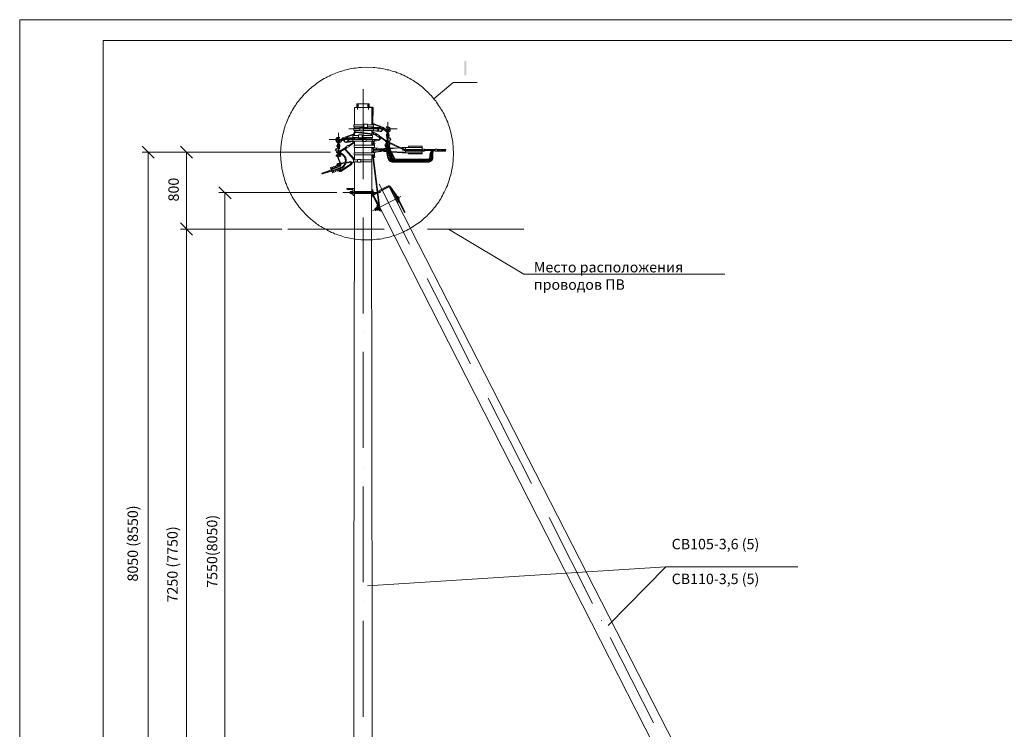
# Model space of a CAD drawing. Units: millimetres. Extents: x 2262 to 2741, y 1290 to 1969.
# Drawn here: x 2262 to 2498, y 1799 to 1969 of the extents above; entities that cross this region are included whole.
import ezdxf

# ---------------------------------------------------------------- set-up
doc = ezdxf.new("R2010")
doc.units = ezdxf.units.MM
doc.layers.add('H', color=7, linetype='Continuous', lineweight=100)
doc.layers.add('P', color=250, linetype='Continuous', lineweight=100)
doc.styles.add('GOST 2.304', font='CS_Gost2304.shx', dxfattribs={"oblique": 15, "height": 2.5})

# ---------------------------------------------------------------- blocks, each defined once
blk = doc.blocks.new('A$Ccaa04131')
at = {"color": 7, "linetype": 'ByBlock', "lineweight": 13}
blk.add_lwpolyline([(478.6, 0), (0, 0), (0, 339.53), (478.6, 339.53)], close=True, dxfattribs=at)
at = {"layer": 'P', "color": 7, "linetype": 'Continuous', "lineweight": 13}
blk.add_lwpolyline([(20, 334.53), (20, 5), (473.6, 5), (473.6, 334.53), (20, 334.53)], dxfattribs=at)
blk = doc.blocks.new('Больш.')
at = {"color": 0, "linetype": 'ByBlock'}
blk.add_blockref('A$Ccaa04131', (293.5, 574.13), dxfattribs=at)

msp = doc.modelspace()

# ---------------------------------------------------------------- hatches: boundary and pattern name
at = {"layer": 'H', "linetype": 'Continuous', "lineweight": 13}
msp.add_hatch(color=7, dxfattribs=at).paths.add_polyline_path([(2368.7, 1959.24), (2368.7, 1955.84), (2369.17, 1955.84), (2369.17, 1959.24)])

# ---------------------------------------------------------------- linework, layer by layer
at = {"color": 7, "linetype": 'ByBlock', "lineweight": 13}
for points in [[(2292.97, 1753.24), (2292.97, 1937.44)], [(2311.37, 1753.24), (2311.37, 1927.78)], [(2302.17, 1753.24), (2302.17, 1919.04)], [(2431.03, 1908.24), (2382.97, 1908.24), (2364.9, 1919.04)], [(2416.97, 1838.18), (2448.57, 1838.18)]]:
    msp.add_lwpolyline(points, dxfattribs=at)
at = {"layer": 'P', "color": 7, "linetype": 'Continuous', "lineweight": 13}
for points in [[(2366.1, 1937.11), (2366.03, 1938.51), (2365.9, 1939.91), (2365.63, 1941.31), (2365.57, 1941.71), (2365.43, 1942.18), (2365.37, 1942.58), (2365.23, 1942.98), (2365.1, 1943.38), (2364.97, 1943.78), (2364.83, 1944.18), (2364.7, 1944.58), (2364.5, 1944.98), (2364.37, 1945.38), (2364.17, 1945.78), (2363.97, 1946.18), (2363.83, 1946.51), (2363.63, 1946.91), (2363.43, 1947.24), (2363.17, 1947.64), (2362.97, 1947.98), (2362.77, 1948.31), (2362.5, 1948.64), (2362.3, 1949.04), (2362.03, 1949.38), (2361.83, 1949.71), (2361.57, 1949.98), (2361.3, 1950.31), (2361.03, 1950.64), (2360.77, 1950.98), (2360.43, 1951.24), (2360.17, 1951.58), (2359.9, 1951.84), (2359.57, 1952.11), (2359.3, 1952.38), (2358.97, 1952.71), (2358.7, 1952.98), (2358.37, 1953.24), (2358.03, 1953.44), (2357.7, 1953.71), (2357.37, 1953.98), (2357.03, 1954.18), (2356.7, 1954.44), (2356.37, 1954.64), (2355.97, 1954.84), (2355.63, 1955.04), (2355.23, 1955.24), (2354.9, 1955.44), (2354.5, 1955.64), (2354.17, 1955.84), (2353.77, 1955.98), (2353.37, 1956.18), (2353.03, 1956.31), (2352.63, 1956.44), (2352.23, 1956.64), (2351.83, 1956.78), (2351.43, 1956.84), (2351.03, 1956.98), (2350.63, 1957.11), (2350.23, 1957.18), (2349.77, 1957.31), (2349.37, 1957.38), (2348.97, 1957.44), (2348.5, 1957.51), (2348.1, 1957.58), (2347.7, 1957.64), (2347.23, 1957.71), (2346.83, 1957.71), (2345.37, 1957.78), (2343.97, 1957.71), (2343.5, 1957.71), (2343.1, 1957.64), (2342.63, 1957.58), (2342.17, 1957.51), (2341.7, 1957.44), (2341.3, 1957.38), (2340.83, 1957.24), (2340.43, 1957.18), (2339.97, 1957.04), (2339.57, 1956.91), (2339.1, 1956.78), (2338.7, 1956.64), (2338.3, 1956.51), (2337.9, 1956.38), (2337.5, 1956.18), (2337.1, 1956.04), (2336.7, 1955.84), (2336.3, 1955.64), (2335.9, 1955.44), (2335.5, 1955.24), (2335.1, 1955.04), (2334.77, 1954.84), (2334.37, 1954.58), (2334.03, 1954.38), (2333.63, 1954.11), (2333.3, 1953.84), (2332.97, 1953.58), (2332.63, 1953.31), (2332.23, 1953.04), (2331.97, 1952.78), (2331.63, 1952.51), (2331.3, 1952.18), (2330.97, 1951.91), (2330.7, 1951.58), (2330.37, 1951.31), (2330.1, 1950.98), (2329.77, 1950.64), (2329.5, 1950.31), (2329.23, 1949.98), (2328.97, 1949.64), (2328.7, 1949.31), (2328.43, 1948.91), (2328.23, 1948.58), (2327.97, 1948.24), (2327.7, 1947.84), (2327.5, 1947.44), (2327.3, 1947.11), (2327.1, 1946.71), (2326.9, 1946.31), (2326.7, 1945.91), (2326.5, 1945.51), (2326.37, 1945.11), (2326.17, 1944.71), (2326.03, 1944.31), (2325.83, 1943.84), (2325.7, 1943.44), (2325.57, 1943.04), (2325.5, 1942.58), (2325.37, 1942.18), (2325.23, 1941.71), (2325.17, 1941.24), (2325.1, 1940.84), (2324.97, 1940.38), (2324.9, 1939.91), (2324.77, 1938.51), (2324.7, 1937.11), (2324.77, 1935.71), (2324.9, 1934.31), (2324.97, 1933.84), (2325.03, 1933.44), (2325.17, 1932.98), (2325.23, 1932.58), (2325.3, 1932.18), (2325.43, 1931.78), (2325.57, 1931.38), (2325.63, 1930.91), (2325.77, 1930.51), (2325.9, 1930.11), (2326.1, 1929.78), (2326.23, 1929.38), (2326.37, 1928.98), (2326.57, 1928.58), (2326.77, 1928.18), (2326.9, 1927.84), (2327.1, 1927.44), (2327.3, 1927.11), (2327.5, 1926.71), (2327.7, 1926.38), (2327.97, 1926.04), (2328.17, 1925.64), (2328.43, 1925.31), (2328.63, 1924.98), (2328.9, 1924.64), (2329.17, 1924.31), (2329.37, 1924.04), (2329.63, 1923.71), (2329.97, 1923.38), (2330.23, 1923.11), (2330.5, 1922.78), (2330.77, 1922.51), (2331.1, 1922.18), (2331.37, 1921.91), (2331.7, 1921.64), (2331.97, 1921.38), (2332.3, 1921.11), (2332.63, 1920.84), (2332.97, 1920.58), (2333.3, 1920.31), (2333.63, 1920.11), (2333.97, 1919.84), (2334.3, 1919.64), (2334.7, 1919.44), (2335.03, 1919.24), (2335.37, 1918.98), (2335.77, 1918.84), (2336.17, 1918.64), (2336.5, 1918.44), (2336.9, 1918.24), (2337.3, 1918.11), (2337.63, 1917.91), (2338.03, 1917.78), (2338.43, 1917.64), (2338.83, 1917.51), (2339.23, 1917.38), (2339.63, 1917.24), (2340.03, 1917.11), (2340.5, 1917.04), (2340.9, 1916.91), (2341.3, 1916.84), (2341.77, 1916.78), (2342.17, 1916.71), (2342.57, 1916.64), (2343.97, 1916.44), (2345.37, 1916.44), (2345.83, 1916.44), (2346.3, 1916.44), (2346.77, 1916.44), (2347.23, 1916.51), (2347.7, 1916.58), (2348.1, 1916.58), (2348.57, 1916.64), (2349.03, 1916.71), (2349.43, 1916.84), (2349.9, 1916.91), (2350.3, 1917.04), (2350.77, 1917.11), (2351.17, 1917.24), (2351.57, 1917.38), (2352.03, 1917.51), (2352.43, 1917.64), (2352.83, 1917.78), (2353.23, 1917.98), (2353.63, 1918.11), (2354.03, 1918.31), (2354.43, 1918.51), (2354.83, 1918.71), (2355.23, 1918.91), (2355.57, 1919.11), (2355.97, 1919.31), (2356.3, 1919.58), (2356.7, 1919.78), (2357.03, 1920.04), (2357.43, 1920.31), (2357.77, 1920.51), (2358.1, 1920.78), (2358.43, 1921.04), (2358.77, 1921.31), (2359.1, 1921.64), (2359.43, 1921.91), (2359.77, 1922.24), (2360.03, 1922.51), (2360.37, 1922.84), (2360.63, 1923.18), (2360.97, 1923.44), (2361.23, 1923.78), (2361.5, 1924.11), (2361.77, 1924.44), (2362.03, 1924.84), (2362.3, 1925.18), (2362.57, 1925.51), (2362.77, 1925.91), (2363.03, 1926.24), (2363.23, 1926.64), (2363.43, 1927.04), (2363.63, 1927.44), (2363.9, 1927.84), (2364.03, 1928.18), (2364.23, 1928.64), (2364.43, 1929.04), (2364.63, 1929.44), (2364.77, 1929.84), (2364.9, 1930.24), (2365.03, 1930.71), (2365.17, 1931.11), (2365.3, 1931.58), (2365.43, 1931.98), (2365.57, 1932.44), (2365.63, 1932.91), (2365.9, 1934.31), (2366.03, 1935.71), (2366.1, 1937.11)], [(2344.43, 1952.51), (2344.43, 1930.98)], [(2361.37, 1950.24), (2366.03, 1954.11), (2371.77, 1954.11)], [(2342.37, 1948.11), (2346.57, 1948.11)], [(2342.37, 1948.11), (2342.37, 1943.98)], [(2342.97, 1949.04), (2342.97, 1948.11)], [(2342.97, 1949.04), (2343.3, 1949.04)], [(2343.1, 1949.11), (2343.1, 1947.64)], [(2343.1, 1949.04), (2343.1, 1947.64)], [(2343.3, 1949.04), (2343.3, 1948.11)], [(2345.9, 1949.04), (2343.3, 1949.04)], [(2345.57, 1949.04), (2345.57, 1948.11)], [(2345.77, 1949.11), (2345.77, 1947.64)], [(2345.9, 1949.04), (2345.9, 1948.11)], [(2345.9, 1948.24), (2346.57, 1948.24)], [(2346.83, 1947.98), (2346.83, 1948.11), (2346.7, 1948.24), (2346.57, 1948.24)], [(2346.7, 1947.98), (2346.63, 1948.04), (2346.57, 1948.11)], [(2346.57, 1948.11), (2346.57, 1943.98)], [(2346.7, 1947.98), (2346.57, 1944.31)], [(2346.83, 1947.98), (2346.77, 1944.31)], [(2341.03, 1943.04), (2352.63, 1943.04)], [(2342.23, 1943.98), (2342.23, 1943.51)], [(2342.23, 1943.98), (2344.63, 1943.98)], [(2342.23, 1943.51), (2344.63, 1943.51)], [(2342.23, 1943.18), (2343.7, 1943.18)], [(2343.7, 1942.64), (2342.23, 1942.64), (2342.23, 1943.18)], [(2342.37, 1943.51), (2342.37, 1943.18)], [(2342.37, 1942.64), (2342.37, 1942.18)], [(2343.7, 1943.31), (2343.7, 1942.51)], [(2343.7, 1943.31), (2344.57, 1943.31)], [(2343.7, 1942.51), (2344.57, 1942.51)], [(2344.57, 1943.31), (2344.57, 1942.51)], [(2344.57, 1943.18), (2346.97, 1943.18)], [(2344.57, 1942.64), (2346.97, 1942.64)], [(2344.63, 1944.11), (2344.63, 1943.38)], [(2345.5, 1944.11), (2345.5, 1943.38), (2344.63, 1943.38)], [(2344.63, 1944.11), (2345.5, 1944.11)], [(2345.5, 1943.98), (2346.97, 1943.98)], [(2345.5, 1943.51), (2346.97, 1943.51)], [(2346.57, 1943.98), (2346.57, 1944.31)], [(2346.57, 1943.18), (2346.57, 1943.51)], [(2346.57, 1941.84), (2346.57, 1942.64), (2346.57, 1942.51)], [(2346.57, 1942.51), (2346.57, 1942.38), (2346.63, 1942.18), (2346.77, 1942.11)], [(2346.83, 1944.31), (2346.77, 1944.31), (2346.77, 1943.98)], [(2346.77, 1943.51), (2346.77, 1943.18)], [(2346.77, 1942.64), (2346.77, 1942.51)], [(2346.77, 1942.51), (2346.77, 1942.38), (2346.83, 1942.24)], [(2346.83, 1942.51), (2346.77, 1942.51)], [(2346.83, 1944.31), (2349.3, 1943.38)], [(2346.9, 1944.11), (2346.83, 1944.11), (2346.83, 1944.04)], [(2346.83, 1944.04), (2346.83, 1943.98)], [(2346.83, 1943.51), (2346.83, 1943.44)], [(2346.83, 1943.44), (2346.83, 1943.38), (2346.9, 1943.38)], [(2346.83, 1943.24), (2346.83, 1943.18)], [(2349.5, 1943.24), (2346.83, 1943.24)], [(2346.83, 1942.64), (2346.83, 1942.51)], [(2346.83, 1942.58), (2347.97, 1942.58)], [(2346.83, 1942.51), (2348.5, 1942.38)], [(2348.57, 1943.51), (2346.9, 1944.11)], [(2346.9, 1943.38), (2348.5, 1943.38)], [(2346.97, 1943.98), (2346.97, 1943.51)], [(2346.97, 1943.18), (2346.97, 1942.64)], [(2347.97, 1943.24), (2347.97, 1942.58)], [(2348.97, 1942.84), (2348.9, 1942.98), (2348.83, 1943.11), (2348.7, 1943.24), (2348.57, 1943.24), (2348.37, 1943.24), (2348.23, 1943.11), (2348.17, 1942.98), (2348.1, 1942.84), (2348.17, 1942.64), (2348.23, 1942.51), (2348.37, 1942.44), (2348.57, 1942.44), (2348.7, 1942.44), (2348.83, 1942.51), (2348.9, 1942.64), (2348.97, 1942.84)], [(2348.5, 1943.38), (2348.57, 1943.38), (2348.57, 1943.44), (2348.57, 1943.51), (2348.57, 1943.51)], [(2348.5, 1942.38), (2348.63, 1942.38), (2348.77, 1942.38), (2348.9, 1942.51)], [(2348.9, 1942.51), (2349.23, 1942.84)], [(2349.43, 1942.84), (2349.37, 1942.91), (2349.23, 1942.84)], [(2350.03, 1942.71), (2349.3, 1943.38)], [(2349.9, 1942.44), (2349.43, 1942.84)], [(2349.9, 1942.44), (2350.17, 1942.24)], [(2350.17, 1943.31), (2349.97, 1943.51)], [(2350.43, 1943.51), (2349.97, 1943.51)], [(2350.03, 1942.71), (2350.1, 1942.64)], [(2350.57, 1942.78), (2350.57, 1942.84), (2350.5, 1942.98), (2350.43, 1943.04), (2350.3, 1943.04), (2350.17, 1942.98), (2350.1, 1942.84), (2350.1, 1942.78)], [(2350.23, 1941.91), (2350.1, 1942.78)], [(2350.17, 1943.31), (2350.43, 1943.51)], [(2350.37, 1944.58), (2350.37, 1940.78)], [(2350.57, 1942.64), (2350.7, 1942.71), (2350.77, 1942.91), (2350.77, 1943.11), (2350.7, 1943.31), (2350.5, 1943.44), (2350.37, 1943.44)], [(2350.5, 1942.24), (2350.77, 1942.38), (2350.9, 1942.58), (2350.97, 1942.78), (2350.97, 1943.04), (2350.83, 1943.31), (2350.63, 1943.44), (2350.43, 1943.51)], [(2350.43, 1941.91), (2350.57, 1942.78)], [(2347.9, 1940.44), (2336.3, 1940.44)], [(2338.9, 1940.98), (2338.7, 1940.78), (2338.43, 1940.98), (2338.23, 1940.91), (2338.03, 1940.71), (2337.9, 1940.51), (2337.9, 1940.24), (2337.97, 1940.04), (2338.17, 1939.84), (2338.37, 1939.71)], [(2338.5, 1940.91), (2338.37, 1940.91), (2338.23, 1940.71), (2338.1, 1940.58), (2338.1, 1940.38), (2338.17, 1940.18), (2338.37, 1940.04)], [(2338.77, 1940.24), (2338.77, 1940.31), (2338.7, 1940.44), (2338.63, 1940.51), (2338.5, 1940.51), (2338.37, 1940.44), (2338.3, 1940.31), (2338.3, 1940.24)], [(2338.3, 1939.38), (2338.43, 1939.38), (2338.3, 1940.24)], [(2338.43, 1940.98), (2338.9, 1940.98)], [(2338.57, 1942.04), (2338.57, 1938.24)], [(2338.7, 1939.71), (2339.03, 1939.84), (2339.43, 1940.31)], [(2338.77, 1939.38), (2338.7, 1939.38), (2338.77, 1940.24)], [(2338.77, 1940.04), (2338.9, 1940.18)], [(2338.9, 1940.18), (2339.57, 1940.84)], [(2339.43, 1940.71), (2342.1, 1940.71)], [(2340.03, 1939.98), (2339.63, 1940.31), (2339.57, 1940.38), (2339.43, 1940.31)], [(2342.1, 1941.78), (2339.57, 1940.84)], [(2340.77, 1940.31), (2340.77, 1940.44), (2340.7, 1940.58), (2340.5, 1940.64), (2340.37, 1940.71), (2340.23, 1940.64), (2340.1, 1940.58), (2339.97, 1940.44), (2339.97, 1940.31), (2339.97, 1940.11), (2340.1, 1939.98), (2340.23, 1939.91), (2340.37, 1939.84), (2340.5, 1939.91), (2340.7, 1939.98), (2340.77, 1940.11), (2340.77, 1940.31)], [(2340.37, 1940.98), (2340.3, 1940.98), (2340.3, 1940.91), (2340.3, 1940.84), (2340.37, 1940.84)], [(2340.37, 1940.98), (2341.97, 1941.58)], [(2342.03, 1940.84), (2340.37, 1940.84)], [(2340.97, 1940.71), (2340.97, 1940.04)], [(2342.1, 1941.44), (2342.1, 1941.51), (2342.03, 1941.58), (2341.97, 1941.58)], [(2341.97, 1941.44), (2341.97, 1940.98)], [(2343.37, 1941.44), (2341.97, 1941.44)], [(2343.37, 1940.98), (2341.97, 1940.98)], [(2341.97, 1940.64), (2341.97, 1940.11)], [(2344.3, 1940.64), (2341.97, 1940.64)], [(2344.3, 1940.11), (2341.97, 1940.11)], [(2342.03, 1940.84), (2342.03, 1940.84), (2342.1, 1940.91), (2342.1, 1940.98)], [(2342.03, 1939.71), (2342.1, 1939.84), (2342.17, 1939.98), (2342.1, 1939.98), (2342.1, 1940.11)], [(2342.17, 1941.78), (2342.1, 1941.78)], [(2342.1, 1940.71), (2342.1, 1940.64)], [(2342.83, 1942.31), (2342.57, 1942.31), (2342.37, 1942.18), (2342.23, 1941.98), (2342.17, 1941.78)], [(2342.17, 1941.78), (2342.17, 1941.44)], [(2342.17, 1940.98), (2342.17, 1940.64)], [(2342.17, 1940.11), (2342.17, 1939.98)], [(2342.77, 1942.11), (2342.57, 1942.11), (2342.43, 1941.98), (2342.37, 1941.78)], [(2342.37, 1941.44), (2342.37, 1941.78)], [(2342.37, 1940.98), (2342.37, 1940.64)], [(2342.37, 1939.11), (2342.37, 1940.11)], [(2342.77, 1942.11), (2347.5, 1941.58)], [(2342.83, 1942.31), (2347.5, 1941.78)], [(2343.37, 1941.58), (2343.37, 1940.84)], [(2344.23, 1941.58), (2343.37, 1941.58)], [(2344.23, 1940.84), (2343.37, 1940.84)], [(2344.23, 1941.58), (2344.23, 1940.84)], [(2346.7, 1941.44), (2344.23, 1941.44)], [(2346.7, 1940.98), (2344.23, 1940.98)], [(2345.17, 1940.71), (2344.3, 1940.71)], [(2345.17, 1939.98), (2344.3, 1939.98), (2344.3, 1940.71)], [(2345.17, 1940.71), (2345.17, 1939.98)], [(2346.7, 1940.64), (2345.17, 1940.64)], [(2346.7, 1940.11), (2345.17, 1940.11)], [(2346.57, 1941.64), (2346.57, 1941.44)], [(2346.57, 1940.98), (2346.57, 1940.64)], [(2346.57, 1940.11), (2346.57, 1939.11)], [(2346.7, 1941.44), (2346.7, 1940.98)], [(2346.7, 1940.64), (2346.7, 1940.11)], [(2346.77, 1942.11), (2346.97, 1941.98)], [(2346.83, 1942.24), (2347.03, 1942.11)], [(2347.3, 1940.31), (2347.03, 1940.18), (2346.83, 1939.98), (2346.83, 1939.71)], [(2346.9, 1941.91), (2347.1, 1942.18)], [(2346.9, 1941.91), (2347.03, 1941.84)], [(2347.3, 1940.11), (2347.17, 1940.04), (2347.03, 1939.84), (2346.97, 1939.71)], [(2347.1, 1942.18), (2347.7, 1941.84), (2347.63, 1941.78)], [(2347.3, 1940.31), (2348.1, 1940.44)], [(2347.3, 1940.11), (2348.1, 1940.24)], [(2347.37, 1941.58), (2347.43, 1941.51)], [(2347.43, 1941.51), (2347.5, 1941.58)], [(2347.77, 1941.64), (2347.5, 1941.78)], [(2347.63, 1941.51), (2347.5, 1941.58)], [(2347.63, 1941.78), (2347.77, 1941.64)], [(2347.63, 1941.44), (2347.83, 1941.78), (2348.37, 1941.38)], [(2347.63, 1941.44), (2348.17, 1941.04), (2348.37, 1941.38)], [(2348.1, 1940.24), (2348.3, 1940.31), (2348.5, 1940.51), (2348.57, 1940.71), (2348.57, 1940.91), (2348.5, 1941.18), (2348.3, 1941.31)], [(2348.1, 1940.44), (2348.23, 1940.51), (2348.37, 1940.64), (2348.37, 1940.84), (2348.37, 1940.98), (2348.23, 1941.18)], [(2348.3, 1941.31), (2350.1, 1940.11)], [(2348.57, 1940.91), (2350.03, 1939.98)], [(2350.03, 1941.71), (2350.03, 1941.24), (2350.1, 1941.24)], [(2350.03, 1941.71), (2350.1, 1941.71)], [(2350.43, 1940.51), (2350.03, 1940.24)], [(2350.1, 1940.18), (2350.03, 1940.18), (2350.03, 1940.24)], [(2350.5, 1939.98), (2350.43, 1940.11), (2350.37, 1940.18), (2350.23, 1940.24), (2350.1, 1940.18), (2350.03, 1940.11), (2350.03, 1939.98), (2350.03, 1939.84), (2350.1, 1939.71), (2350.23, 1939.71), (2350.37, 1939.71), (2350.43, 1939.84), (2350.5, 1939.98)], [(2350.1, 1940.91), (2350.1, 1941.91)], [(2350.23, 1941.11), (2350.23, 1941.91), (2350.1, 1941.91)], [(2350.1, 1940.91), (2350.17, 1940.78)], [(2350.37, 1939.98), (2350.37, 1940.04), (2350.23, 1940.11), (2350.17, 1940.04), (2350.1, 1939.98), (2350.17, 1939.84), (2350.23, 1939.84), (2350.37, 1939.84), (2350.37, 1939.98)], [(2350.17, 1940.78), (2350.43, 1940.58)], [(2350.43, 1940.44), (2350.17, 1940.24), (2350.43, 1940.24)], [(2350.23, 1941.11), (2350.23, 1940.98), (2350.37, 1940.98), (2350.43, 1940.98), (2350.43, 1941.11)], [(2350.23, 1939.38), (2350.23, 1940.58)], [(2350.37, 1940.18), (2350.43, 1940.18)], [(2350.43, 1941.11), (2350.43, 1941.91)], [(2350.63, 1940.98), (2350.63, 1941.91), (2350.43, 1941.91)], [(2350.43, 1940.44), (2350.43, 1940.58)], [(2350.43, 1940.11), (2350.43, 1940.44)], [(2350.7, 1941.58), (2350.63, 1941.58)], [(2350.7, 1941.31), (2350.63, 1941.31)], [(2350.63, 1940.98), (2350.63, 1940.84)], [(2350.63, 1939.84), (2350.77, 1940.04), (2350.9, 1940.24), (2350.9, 1940.44), (2350.83, 1940.71), (2350.63, 1940.84)], [(2350.7, 1941.31), (2350.7, 1941.58)], [(2350.97, 1940.84), (2350.83, 1940.84)], [(2350.83, 1940.84), (2350.9, 1940.58), (2351.03, 1940.44)], [(2350.9, 1940.71), (2350.83, 1940.64)], [(2350.97, 1940.51), (2350.9, 1940.44)], [(2350.97, 1940.84), (2351.03, 1940.58), (2351.17, 1940.44)], [(2351.03, 1940.44), (2351.17, 1940.44)], [(2294.43, 1935.98), (2291.57, 1938.84)], [(2303.63, 1935.98), (2300.77, 1938.84)], [(2337.77, 1937.91), (2337.83, 1938.04), (2337.9, 1938.24)], [(2337.83, 1937.91), (2337.77, 1937.91)], [(2337.83, 1937.91), (2338.03, 1938.04), (2338.03, 1938.24)], [(2337.9, 1938.24), (2338.03, 1938.24)], [(2337.9, 1937.98), (2338.03, 1937.98)], [(2338.23, 1938.31), (2338.1, 1938.18), (2338.03, 1937.98), (2338.03, 1937.71), (2338.1, 1937.51), (2338.23, 1937.31), (2338.43, 1937.24)], [(2338.03, 1938.18), (2338.1, 1938.11)], [(2338.17, 1938.78), (2338.17, 1939.04)], [(2338.17, 1939.04), (2338.3, 1939.04)], [(2338.17, 1938.78), (2338.3, 1938.78)], [(2338.23, 1938.31), (2338.3, 1938.44)], [(2338.3, 1938.44), (2338.3, 1939.38)], [(2338.43, 1938.58), (2338.43, 1939.38)], [(2338.43, 1938.58), (2338.43, 1938.44), (2338.57, 1938.44), (2338.63, 1938.44), (2338.7, 1938.58)], [(2338.5, 1938.04), (2338.43, 1937.91)], [(2338.43, 1937.98), (2338.83, 1937.71)], [(2338.43, 1937.58), (2338.43, 1937.91)], [(2338.43, 1937.71), (2338.7, 1937.71), (2338.43, 1937.91)], [(2338.5, 1938.04), (2338.77, 1938.24), (2338.77, 1938.31)], [(2338.63, 1936.84), (2338.63, 1937.98)], [(2338.7, 1938.58), (2338.7, 1939.38)], [(2338.77, 1938.31), (2338.77, 1939.38)], [(2338.9, 1939.18), (2338.77, 1939.18)], [(2338.9, 1938.64), (2338.77, 1938.64)], [(2340.43, 1938.64), (2338.83, 1937.64)], [(2338.9, 1939.18), (2338.9, 1938.64)], [(2339.37, 1937.11), (2338.9, 1937.44), (2340.17, 1938.24)], [(2340.03, 1939.98), (2340.17, 1939.84), (2340.3, 1939.78), (2340.43, 1939.78)], [(2340.43, 1938.64), (2340.23, 1938.51), (2340.17, 1938.24), (2340.17, 1937.98), (2340.3, 1937.84)], [(2340.3, 1937.84), (2342.1, 1935.84)], [(2340.9, 1939.11), (2340.37, 1938.78)], [(2341.17, 1938.78), (2340.57, 1938.44), (2340.37, 1938.78)], [(2340.57, 1938.51), (2340.43, 1938.31), (2340.37, 1938.11), (2340.43, 1937.91)], [(2342.1, 1939.98), (2340.43, 1939.78)], [(2340.43, 1937.91), (2342.23, 1935.98)], [(2341.17, 1938.78), (2340.9, 1939.11)], [(2342.1, 1940.04), (2340.97, 1940.04)], [(2342.03, 1939.71), (2341.03, 1939.04)], [(2342.17, 1939.58), (2341.1, 1938.91)], [(2342.17, 1939.58), (2342.23, 1939.64), (2342.3, 1939.78), (2342.37, 1939.98)], [(2342.3, 1939.11), (2347.17, 1939.11)], [(2342.3, 1939.11), (2342.3, 1938.58)], [(2342.3, 1938.58), (2347.17, 1938.58)], [(2342.37, 1939.98), (2342.37, 1939.98)], [(2342.37, 1937.31), (2342.37, 1938.58)], [(2346.77, 1939.38), (2346.57, 1939.38)], [(2346.57, 1937.31), (2346.57, 1938.58), (2346.57, 1937.31)], [(2346.77, 1938.31), (2346.57, 1938.31)], [(2346.77, 1939.71), (2346.77, 1939.11)], [(2346.83, 1938.58), (2346.83, 1937.31)], [(2346.97, 1939.71), (2346.97, 1939.11)], [(2347.1, 1939.24), (2347.17, 1939.31), (2347.23, 1939.44), (2347.23, 1939.58), (2347.1, 1939.64), (2346.97, 1939.71)], [(2347.1, 1939.24), (2347.03, 1939.18), (2347.03, 1939.11)], [(2347.03, 1938.58), (2347.03, 1937.31)], [(2349.37, 1938.11), (2347.03, 1938.11)], [(2349.37, 1937.78), (2347.03, 1937.78)], [(2347.17, 1939.11), (2347.17, 1938.58)], [(2347.17, 1938.58), (2347.37, 1938.44)], [(2347.23, 1938.51), (2347.23, 1938.51)], [(2348.03, 1938.11), (2347.3, 1938.51)], [(2347.37, 1938.44), (2348.77, 1938.31)], [(2349.97, 1937.91), (2348.43, 1937.91)], [(2349.43, 1938.31), (2349.23, 1938.24), (2349.1, 1938.11), (2348.97, 1938.24), (2348.77, 1938.31)], [(2348.77, 1937.58), (2348.97, 1937.64), (2349.1, 1937.78)], [(2349.1, 1937.78), (2349.23, 1937.64), (2349.43, 1937.58), (2350.1, 1937.51)], [(2349.43, 1938.18), (2349.23, 1938.11)], [(2349.23, 1937.78), (2349.43, 1937.64)], [(2349.37, 1937.78), (2349.5, 1937.84), (2349.57, 1937.91), (2349.5, 1938.04), (2349.37, 1938.11)], [(2349.9, 1938.31), (2349.43, 1938.31)], [(2349.97, 1938.24), (2349.43, 1938.18)], [(2349.9, 1939.38), (2349.77, 1939.38), (2349.7, 1939.24), (2349.63, 1939.11), (2349.7, 1938.98), (2349.77, 1938.91), (2349.9, 1938.91), (2350.03, 1938.91)], [(2349.7, 1939.98), (2350.83, 1939.98)], [(2350.03, 1939.78), (2349.77, 1939.18)], [(2349.77, 1939.18), (2349.77, 1939.11), (2349.9, 1939.04), (2350.03, 1939.04)], [(2349.83, 1938.91), (2350.37, 1936.04)], [(2350.1, 1939.31), (2350.03, 1939.18), (2350.03, 1939.11), (2350.03, 1938.98), (2350.1, 1938.84), (2350.23, 1938.84), (2350.37, 1938.84), (2350.43, 1938.91)], [(2350.03, 1938.91), (2350.57, 1936.11)], [(2350.1, 1939.98), (2350.17, 1939.98)], [(2350.1, 1939.71), (2350.1, 1939.11)], [(2350.1, 1939.11), (2350.17, 1938.98), (2350.3, 1938.91), (2350.37, 1939.04)], [(2350.3, 1938.38), (2350.1, 1938.38)], [(2350.37, 1938.24), (2350.17, 1938.24)], [(2350.23, 1938.84), (2350.83, 1936.04)], [(2350.3, 1939.51), (2350.43, 1939.11)], [(2354.1, 1937.98), (2350.37, 1939.78)], [(2350.37, 1939.31), (2350.37, 1939.18), (2350.37, 1939.04), (2350.43, 1938.91), (2350.57, 1938.91), (2350.7, 1938.91), (2350.77, 1938.98), (2350.83, 1939.11), (2350.83, 1939.24), (2350.77, 1939.38), (2350.63, 1939.38)], [(2350.37, 1939.31), (2350.37, 1939.24)], [(2350.43, 1939.11), (2350.5, 1939.04), (2350.63, 1939.04), (2350.7, 1939.11), (2350.7, 1939.18)], [(2350.43, 1938.84), (2351.03, 1936.11)], [(2350.43, 1938.64), (2350.77, 1937.98)], [(2354.17, 1938.18), (2350.5, 1939.91)], [(2350.5, 1939.71), (2350.7, 1939.18)], [(2350.57, 1938.38), (2350.5, 1938.38)], [(2350.63, 1938.24), (2350.5, 1938.24)], [(2350.57, 1938.91), (2351.23, 1936.11)], [(2350.57, 1938.91), (2350.63, 1938.78)], [(2350.77, 1938.98), (2351.43, 1936.18)], [(2352.9, 1938.51), (2350.9, 1938.38)], [(2353.17, 1938.44), (2350.9, 1938.24)], [(2350.97, 1938.04), (2351.97, 1936.11)], [(2353.83, 1938.58), (2353.37, 1938.51)], [(2353.83, 1938.44), (2353.57, 1938.44)], [(2353.83, 1938.58), (2354.63, 1938.58)], [(2353.83, 1938.44), (2354.63, 1938.44)], [(2353.9, 1937.91), (2359.17, 1937.91)], [(2354.1, 1937.98), (2354.37, 1937.84), (2354.63, 1937.84)], [(2354.17, 1938.18), (2354.37, 1938.04), (2354.63, 1938.04)], [(2354.63, 1938.58), (2358.57, 1938.58)], [(2354.63, 1938.58), (2354.63, 1937.31)], [(2358.57, 1938.11), (2354.63, 1938.11)], [(2355.3, 1938.84), (2358.57, 1938.84)], [(2355.3, 1938.58), (2355.3, 1938.84)], [(2358.57, 1938.11), (2358.57, 1938.84)], [(2358.57, 1938.24), (2359.17, 1938.18)], [(2359.17, 1937.64), (2359.17, 1938.18)], [(2359.17, 1938.04), (2361.7, 1938.04)], [(2359.17, 1937.84), (2361.03, 1937.84)], [(2361.7, 1938.04), (2361.37, 1937.98), (2361.1, 1937.84), (2360.83, 1937.64), (2360.57, 1937.38), (2360.5, 1937.11), (2360.43, 1936.78)], [(2361.7, 1938.04), (2361.43, 1937.98), (2361.17, 1937.91), (2360.9, 1937.71), (2360.77, 1937.51), (2360.63, 1937.24), (2360.63, 1936.98)], [(2361.7, 1938.04), (2361.43, 1937.98), (2361.17, 1937.84), (2360.97, 1937.64), (2360.83, 1937.38), (2360.83, 1937.11)], [(2361.7, 1938.04), (2361.43, 1937.98), (2361.23, 1937.84), (2361.03, 1937.58), (2360.97, 1937.31)], [(2361.7, 1937.84), (2361.5, 1937.78), (2361.3, 1937.71), (2361.23, 1937.51), (2361.17, 1937.31)], [(2361.7, 1938.18), (2361.7, 1937.64), (2362.17, 1937.64)], [(2361.7, 1938.18), (2362.17, 1938.18)], [(2362.17, 1937.64), (2362.17, 1938.18)], [(2362.17, 1938.11), (2364.23, 1938.11)], [(2362.17, 1937.98), (2363.03, 1938.11)], [(2362.17, 1937.84), (2363.97, 1938.11)], [(2362.7, 1937.71), (2364.23, 1937.98)], [(2363.63, 1937.71), (2364.17, 1937.84)], [(2364.23, 1937.98), (2364.17, 1937.84), (2364.17, 1937.71)], [(2364.23, 1937.98), (2364.23, 1938.11)], [(2336.63, 1937.44), (2291.57, 1937.44)], [(2336.63, 1937.44), (2300.77, 1937.44)], [(2302.17, 1919.04), (2302.17, 1937.44)], [(2339.23, 1937.44), (2338.03, 1937.44)], [(2338.3, 1936.84), (2338.17, 1936.78), (2338.03, 1936.64), (2338.03, 1936.51), (2338.23, 1936.38), (2338.43, 1936.38), (2338.5, 1936.44), (2338.57, 1936.64), (2338.5, 1936.78)], [(2338.43, 1937.24), (2338.17, 1936.64)], [(2338.17, 1936.64), (2338.17, 1936.58), (2338.3, 1936.51), (2338.37, 1936.51), (2338.43, 1936.58)], [(2338.97, 1934.58), (2338.3, 1936.38)], [(2338.9, 1937.44), (2338.9, 1937.58), (2338.77, 1937.64), (2338.63, 1937.64), (2338.5, 1937.64), (2338.43, 1937.58), (2338.37, 1937.44), (2338.43, 1937.31), (2338.5, 1937.24), (2338.63, 1937.18), (2338.77, 1937.24), (2338.9, 1937.31), (2338.9, 1937.44)], [(2338.5, 1937.64), (2338.43, 1937.64)], [(2338.7, 1937.18), (2338.43, 1936.58)], [(2339.1, 1934.64), (2338.43, 1936.38)], [(2338.77, 1937.44), (2338.77, 1937.51), (2338.63, 1937.58), (2338.57, 1937.51), (2338.5, 1937.44), (2338.57, 1937.31), (2338.63, 1937.31), (2338.77, 1937.31), (2338.77, 1937.44)], [(2338.5, 1936.78), (2338.5, 1936.71)], [(2338.5, 1936.51), (2338.63, 1936.44), (2338.7, 1936.44), (2338.77, 1936.51)], [(2338.83, 1937.71), (2338.83, 1937.64), (2338.77, 1937.64)], [(2338.77, 1937.24), (2338.77, 1936.51)], [(2338.77, 1936.78), (2338.9, 1936.58)], [(2339.3, 1936.98), (2338.83, 1937.24)], [(2338.9, 1937.24), (2339.1, 1936.64)], [(2338.9, 1936.58), (2338.97, 1936.51), (2339.03, 1936.51), (2339.1, 1936.58), (2339.1, 1936.64)], [(2339.03, 1933.51), (2339.5, 1933.71), (2339.7, 1933.84), (2339.83, 1933.98), (2339.97, 1934.18), (2340.1, 1934.38), (2340.23, 1934.58), (2340.3, 1934.78), (2340.37, 1934.98), (2340.37, 1935.18), (2340.37, 1935.44), (2340.37, 1935.64), (2340.37, 1935.84), (2340.3, 1936.11), (2340.17, 1936.31), (2340.03, 1936.51), (2339.9, 1936.71), (2339.77, 1936.84), (2339.37, 1937.11)], [(2339.03, 1933.64), (2339.37, 1933.84), (2339.57, 1933.98), (2339.7, 1934.11), (2339.83, 1934.31), (2339.97, 1934.44), (2340.03, 1934.64), (2340.1, 1934.84), (2340.17, 1935.04), (2340.17, 1935.24), (2340.23, 1935.44), (2340.17, 1935.64), (2340.17, 1935.84), (2340.1, 1936.04), (2340.03, 1936.24), (2339.9, 1936.44), (2339.77, 1936.58), (2339.63, 1936.71), (2339.3, 1936.98)], [(2342.1, 1935.84), (2342.17, 1935.78), (2342.23, 1935.84), (2342.3, 1935.91), (2342.23, 1935.98)], [(2342.3, 1935.64), (2342.23, 1935.71), (2342.17, 1935.71), (2342.1, 1935.71), (2342.1, 1935.64), (2342.17, 1935.64)], [(2342.1, 1935.64), (2342.1, 1935.64)], [(2342.17, 1935.64), (2342.17, 1935.11)], [(2342.17, 1935.64), (2342.23, 1935.64)], [(2342.17, 1935.64), (2342.17, 1935.64)], [(2342.23, 1935.64), (2342.23, 1935.64), (2342.17, 1935.64), (2342.17, 1935.64)], [(2342.17, 1935.64), (2343.1, 1935.64)], [(2342.23, 1935.64), (2342.23, 1935.64), (2343.1, 1935.64)], [(2342.3, 1937.31), (2347.17, 1937.31)], [(2342.3, 1937.31), (2342.3, 1936.78)], [(2342.3, 1936.78), (2347.17, 1936.78)], [(2342.3, 1936.04), (2342.3, 1935.64)], [(2342.3, 1936.04), (2342.37, 1936.04)], [(2342.3, 1935.64), (2342.3, 1935.64)], [(2342.37, 1936.11), (2342.37, 1935.64), (2342.37, 1936.78)], [(2343.9, 1935.71), (2343.1, 1935.71), (2343.1, 1935.04)], [(2343.9, 1935.71), (2343.9, 1935.04)], [(2343.9, 1935.64), (2346.57, 1935.64)], [(2346.77, 1937.58), (2346.57, 1937.58)], [(2346.57, 1936.78), (2346.57, 1935.64)], [(2346.57, 1935.64), (2346.57, 1935.11)], [(2346.77, 1936.18), (2346.77, 1936.78)], [(2348.37, 1923.38), (2346.77, 1936.18)], [(2346.97, 1936.78), (2346.97, 1936.18), (2347.1, 1936.18), (2347.23, 1936.31), (2347.23, 1936.44), (2347.17, 1936.58), (2347.1, 1936.64)], [(2348.57, 1923.38), (2346.97, 1936.18)], [(2347.03, 1936.78), (2347.03, 1936.64), (2347.1, 1936.64)], [(2347.43, 1937.44), (2347.17, 1937.31)], [(2347.17, 1937.31), (2347.17, 1936.78)], [(2347.23, 1937.38), (2347.23, 1937.38)], [(2348.77, 1937.58), (2347.43, 1937.44)], [(2350.1, 1937.64), (2349.43, 1937.64)], [(2350.5, 1937.64), (2350.3, 1937.64)], [(2350.5, 1937.44), (2350.3, 1937.51)], [(2350.37, 1936.04), (2350.5, 1935.71), (2350.7, 1935.44), (2350.97, 1935.24), (2351.3, 1935.04), (2351.63, 1935.04)], [(2350.57, 1936.11), (2350.63, 1935.84), (2350.83, 1935.58), (2351.03, 1935.38), (2351.3, 1935.24), (2351.63, 1935.24)], [(2350.9, 1937.58), (2350.7, 1937.58)], [(2350.9, 1937.44), (2350.7, 1937.44)], [(2350.83, 1936.04), (2350.97, 1935.78), (2351.1, 1935.58), (2351.3, 1935.38), (2351.57, 1935.24), (2351.9, 1935.24)], [(2351.03, 1936.11), (2351.1, 1935.84), (2351.3, 1935.58), (2351.57, 1935.44), (2351.9, 1935.44)], [(2351.17, 1937.18), (2351.77, 1935.98)], [(2353.77, 1937.44), (2351.23, 1937.58)], [(2351.23, 1936.11), (2351.37, 1935.84), (2351.57, 1935.58), (2351.83, 1935.44), (2352.1, 1935.44)], [(2353.83, 1937.31), (2351.3, 1937.44)], [(2351.43, 1936.18), (2351.57, 1935.84), (2351.83, 1935.64), (2352.1, 1935.58)], [(2351.77, 1935.98), (2351.9, 1935.78), (2352.17, 1935.64), (2352.43, 1935.58)], [(2351.9, 1935.44), (2359.9, 1935.44)], [(2351.97, 1936.11), (2352.03, 1935.91), (2352.23, 1935.84), (2352.43, 1935.78)], [(2352.1, 1935.58), (2359.9, 1935.58)], [(2359.9, 1935.78), (2352.43, 1935.78)], [(2353.77, 1937.44), (2354.63, 1937.44)], [(2353.83, 1937.31), (2354.63, 1937.31)], [(2358.57, 1937.71), (2354.63, 1937.71)], [(2354.63, 1937.31), (2358.57, 1937.31)], [(2355.3, 1937.31), (2355.3, 1937.04)], [(2355.3, 1937.04), (2358.57, 1937.04)], [(2358.57, 1937.71), (2358.57, 1937.04)], [(2358.57, 1937.64), (2359.17, 1937.64)], [(2359.9, 1935.78), (2360.1, 1935.84), (2360.3, 1935.91), (2360.37, 1936.11), (2360.43, 1936.31)], [(2359.9, 1935.44), (2360.23, 1935.44), (2360.43, 1935.58), (2360.63, 1935.78), (2360.77, 1936.04), (2360.83, 1936.31)], [(2359.9, 1935.58), (2360.17, 1935.64), (2360.43, 1935.84), (2360.57, 1936.04), (2360.63, 1936.31)], [(2359.9, 1935.04), (2360.23, 1935.04), (2360.57, 1935.18), (2360.83, 1935.44), (2361.03, 1935.64), (2361.17, 1935.98), (2361.17, 1936.31)], [(2359.9, 1935.24), (2360.23, 1935.24), (2360.5, 1935.38), (2360.7, 1935.51), (2360.83, 1935.78), (2360.97, 1936.04), (2360.97, 1936.31)], [(2360.43, 1936.78), (2360.43, 1936.31)], [(2360.63, 1936.98), (2360.63, 1936.31)], [(2360.83, 1937.11), (2360.83, 1936.31)], [(2360.97, 1937.31), (2360.97, 1936.31)], [(2361.17, 1937.31), (2361.17, 1936.31)], [(2362.17, 1937.71), (2364.17, 1937.71)], [(2335.9, 1932.84), (2336.83, 1933.24)], [(2336.23, 1932.98), (2336.83, 1933.24)], [(2336.7, 1933.78), (2336.63, 1933.71)], [(2337.1, 1932.51), (2336.63, 1933.71)], [(2336.9, 1933.38), (2336.7, 1933.78)], [(2338.77, 1934.24), (2336.83, 1933.31)], [(2338.9, 1933.98), (2336.83, 1933.24)], [(2338.97, 1933.71), (2336.9, 1932.98)], [(2336.97, 1933.84), (2337.1, 1933.84), (2337.17, 1933.51)], [(2337.1, 1933.44), (2336.97, 1933.84)], [(2339.03, 1933.51), (2336.97, 1932.91)], [(2337.5, 1934.04), (2337.37, 1933.98)], [(2337.5, 1933.64), (2337.37, 1933.98)], [(2337.5, 1932.64), (2337.37, 1933.04)], [(2337.57, 1933.71), (2337.5, 1934.04)], [(2337.83, 1932.78), (2337.7, 1933.11)], [(2337.77, 1934.11), (2338.7, 1934.44), (2339.17, 1933.24)], [(2337.9, 1933.84), (2337.77, 1934.11)], [(2337.77, 1933.11), (2337.9, 1932.78), (2337.83, 1932.78)], [(2338.03, 1933.84), (2337.9, 1934.18)], [(2338.23, 1932.91), (2338.1, 1933.24)], [(2338.43, 1934.71), (2338.3, 1934.64), (2338.17, 1934.44), (2338.17, 1934.31)], [(2338.3, 1934.04), (2338.23, 1934.31)], [(2338.37, 1932.91), (2338.23, 1933.24)], [(2339.17, 1933.24), (2338.23, 1932.91)], [(2338.37, 1934.04), (2338.3, 1934.31)], [(2338.5, 1934.58), (2338.37, 1934.51), (2338.37, 1934.31)], [(2338.9, 1934.84), (2338.43, 1934.71)], [(2338.97, 1934.64), (2338.5, 1934.58)], [(2338.63, 1933.04), (2338.57, 1933.38)], [(2338.7, 1934.18), (2338.63, 1934.44)], [(2338.77, 1933.11), (2338.63, 1933.38)], [(2338.63, 1933.04), (2338.77, 1932.84), (2338.97, 1932.84), (2339.1, 1932.84)], [(2338.77, 1934.24), (2338.9, 1934.31), (2338.97, 1934.44), (2338.97, 1934.58)], [(2338.77, 1933.11), (2338.9, 1932.98), (2339.03, 1933.04)], [(2338.9, 1934.04), (2339.03, 1934.11), (2339.1, 1934.31), (2339.17, 1934.44), (2339.1, 1934.64)], [(2339.1, 1933.18), (2338.97, 1933.44)], [(2341.57, 1934.64), (2339.03, 1933.04)], [(2340.17, 1934.98), (2339.1, 1934.84)], [(2340.1, 1934.78), (2339.1, 1934.64)], [(2341.7, 1934.51), (2339.1, 1932.84)], [(2341.43, 1934.98), (2340.3, 1934.84)], [(2341.43, 1935.18), (2340.37, 1934.98)], [(2342.23, 1935.11), (2341.37, 1934.84)], [(2341.37, 1934.84), (2341.43, 1934.78)], [(2341.77, 1934.98), (2341.63, 1935.11), (2341.43, 1935.18)], [(2342.23, 1935.04), (2341.43, 1934.78)], [(2341.63, 1934.91), (2341.43, 1934.98)], [(2341.57, 1934.64), (2341.63, 1934.71), (2341.63, 1934.84)], [(2341.7, 1934.51), (2341.77, 1934.58), (2341.83, 1934.78), (2341.83, 1934.91)], [(2342.37, 1935.11), (2342.1, 1706.11)], [(2342.17, 1935.11), (2343.1, 1935.11), (2342.17, 1935.11)], [(2342.23, 1935.11), (2342.23, 1935.11)], [(2342.23, 1935.04), (2342.23, 1935.04), (2342.3, 1935.11)], [(2342.23, 1935.11), (2342.23, 1935.11)], [(2342.3, 1935.11), (2342.3, 1934.91)], [(2342.3, 1935.11), (2342.3, 1935.11)], [(2342.3, 1934.91), (2342.37, 1934.91)], [(2343.1, 1935.04), (2343.9, 1935.04)], [(2343.9, 1935.11), (2346.57, 1935.11)], [(2346.57, 1928.04), (2346.57, 1935.11)], [(2351.63, 1935.24), (2359.9, 1935.24)], [(2351.63, 1935.04), (2359.9, 1935.04)], [(2334.57, 1932.38), (2335.77, 1932.84)], [(2335.5, 1932.51), (2334.57, 1932.31)], [(2334.63, 1932.44), (2334.57, 1932.38), (2334.57, 1932.31), (2334.63, 1932.31)], [(2334.7, 1932.18), (2334.7, 1932.24), (2334.63, 1932.31)], [(2334.7, 1932.24), (2335.9, 1932.64)], [(2334.83, 1932.24), (2334.7, 1932.24)], [(2335.83, 1932.71), (2335.17, 1932.58)], [(2336.03, 1932.64), (2335.9, 1932.91), (2335.77, 1932.84)], [(2336.03, 1932.64), (2335.9, 1932.58), (2335.77, 1932.84)], [(2336.9, 1932.91), (2335.97, 1932.64)], [(2336.23, 1932.91), (2335.97, 1932.78), (2336.23, 1932.84)], [(2336.23, 1932.98), (2336.23, 1932.91), (2336.23, 1932.84), (2336.23, 1932.84), (2336.3, 1932.78)], [(2336.9, 1932.98), (2336.3, 1932.78)], [(2337.03, 1932.91), (2337.17, 1932.51), (2337.1, 1932.51)], [(2337.3, 1932.98), (2337.43, 1932.58), (2337.5, 1932.64)], [(2312.83, 1926.31), (2309.9, 1929.18)], [(2342.37, 1928.78), (2340.57, 1928.78), (2340.57, 1928.64), (2340.57, 1928.58), (2340.7, 1928.51)], [(2340.7, 1928.51), (2341.83, 1928.51)], [(2342.1, 1928.31), (2342.03, 1928.38), (2341.97, 1928.51), (2341.83, 1928.51)], [(2342.1, 1927.11), (2342.1, 1928.31)], [(2346.77, 1927.04), (2346.77, 1928.51)], [(2350.43, 1929.38), (2347.97, 1928.11)], [(2350.7, 1929.18), (2348.03, 1927.78)], [(2348.03, 1927.84), (2349.3, 1928.51)], [(2348.3, 1929.78), (2355.57, 1915.44)], [(2350.63, 1929.24), (2349.3, 1928.58), (2349.37, 1928.44)], [(2351.03, 1929.18), (2350.9, 1929.31), (2350.7, 1929.38), (2350.43, 1929.38)], [(2351.03, 1929.18), (2350.9, 1929.24), (2350.77, 1929.31), (2350.63, 1929.24)], [(2350.7, 1929.11), (2461.17, 1713.38)], [(2350.7, 1929.11), (2350.7, 1929.11)], [(2350.9, 1929.04), (2350.83, 1929.11), (2350.7, 1929.11)], [(2350.77, 1929.11), (2350.83, 1929.04), (2352.7, 1925.38), (2352.9, 1925.44), (2351.5, 1928.24)], [(2350.9, 1929.04), (2352.23, 1927.18)], [(2351.03, 1929.18), (2352.37, 1927.24)], [(2338.17, 1927.78), (2309.9, 1927.78)], [(2339.63, 1927.78), (2348.63, 1927.78)], [(2341.37, 1927.64), (2341.43, 1927.51), (2341.43, 1928.04)], [(2341.7, 1928.04), (2341.43, 1928.04), (2341.37, 1927.91), (2341.37, 1927.64)], [(2341.43, 1927.91), (2341.7, 1927.91)], [(2341.43, 1927.64), (2341.7, 1927.64)], [(2341.43, 1927.51), (2341.7, 1927.51)], [(2341.77, 1928.11), (2341.77, 1928.11), (2341.7, 1928.04), (2341.77, 1927.98), (2341.77, 1927.98)], [(2341.7, 1927.44), (2341.7, 1928.04)], [(2341.77, 1927.98), (2341.7, 1927.84), (2341.7, 1927.71), (2341.77, 1927.58), (2342.1, 1927.58)], [(2341.77, 1927.58), (2341.77, 1927.51), (2341.7, 1927.44), (2341.77, 1927.44), (2341.77, 1927.38)], [(2341.77, 1928.11), (2342.1, 1928.11)], [(2341.77, 1927.98), (2342.1, 1927.98)], [(2341.77, 1927.38), (2342.1, 1927.38)], [(2342.1, 1927.11), (2342.1, 1927.04), (2342.23, 1927.04)], [(2342.23, 1927.04), (2342.37, 1927.04)], [(2342.37, 1928.04), (2346.77, 1928.04)], [(2342.37, 1927.91), (2342.63, 1927.91)], [(2342.37, 1927.64), (2342.63, 1927.64)], [(2342.37, 1927.51), (2346.77, 1927.51)], [(2342.63, 1927.51), (2342.63, 1928.04)], [(2344.43, 1926.38), (2344.43, 1926.38)], [(2346.77, 1706.11), (2346.5, 1927.51)], [(2346.57, 1926.58), (2346.57, 1927.51)], [(2347.83, 1927.98), (2346.9, 1927.58), (2346.77, 1927.44), (2346.7, 1927.18), (2346.77, 1927.04), (2348.3, 1923.98)], [(2346.7, 1923.38), (2353.5, 1926.84)], [(2346.77, 1927.51), (2346.9, 1927.51), (2347.03, 1927.64), (2347.03, 1927.78), (2347.03, 1927.91), (2346.9, 1927.98), (2346.77, 1928.04)], [(2347.03, 1927.38), (2346.97, 1927.31), (2346.9, 1927.18), (2346.9, 1927.11)], [(2348.23, 1924.64), (2346.9, 1927.11)], [(2347.9, 1927.64), (2346.97, 1927.18)], [(2346.97, 1927.18), (2348.17, 1924.91)], [(2347.03, 1927.38), (2347.83, 1927.78)], [(2352.1, 1926.98), (2352.3, 1927.04)], [(2352.1, 1926.38), (2352.17, 1926.44)], [(2352.23, 1927.18), (2354.37, 1922.98), (2354.5, 1923.04)], [(2352.23, 1927.18), (2352.3, 1927.18)], [(2352.3, 1925.91), (2352.43, 1925.98)], [(2352.43, 1927.18), (2352.37, 1927.24)], [(2352.43, 1927.18), (2354.5, 1923.04)], [(2352.77, 1926.84), (2352.63, 1926.78)], [(2352.83, 1926.71), (2352.7, 1926.64)], [(2352.83, 1926.71), (2352.83, 1926.78), (2352.83, 1926.84), (2352.83, 1926.84), (2352.77, 1926.84)], [(2353.1, 1926.31), (2352.83, 1926.84)], [(2352.9, 1926.24), (2353.03, 1926.31), (2353.03, 1926.51), (2352.9, 1926.64), (2352.83, 1926.71)], [(2353.1, 1926.18), (2352.97, 1926.11)], [(2353.1, 1926.18), (2353.1, 1926.24), (2353.1, 1926.31), (2353.1, 1926.31), (2353.03, 1926.31)], [(2347.3, 1923.91), (2347.63, 1924.11)], [(2347.3, 1923.91), (2347.5, 1923.51), (2347.37, 1923.51), (2347.3, 1923.84), (2347.3, 1923.91)], [(2347.37, 1923.84), (2347.63, 1924.04)], [(2347.5, 1923.58), (2347.77, 1923.78)], [(2347.5, 1923.51), (2347.83, 1923.64)], [(2347.63, 1924.24), (2347.57, 1924.18), (2347.57, 1924.11), (2347.63, 1924.11), (2347.7, 1924.11)], [(2347.83, 1923.58), (2347.57, 1924.11)], [(2347.63, 1924.24), (2347.9, 1924.38)], [(2347.7, 1925.64), (2456.97, 1711.24)], [(2347.7, 1924.71), (2347.9, 1924.78)], [(2347.7, 1924.71), (2348.37, 1923.38)], [(2347.7, 1924.11), (2347.97, 1924.24)], [(2347.7, 1924.11), (2347.7, 1923.91), (2347.77, 1923.84), (2347.9, 1923.71)], [(2347.9, 1923.71), (2347.83, 1923.64), (2347.83, 1923.58), (2347.9, 1923.58), (2347.97, 1923.58)], [(2347.9, 1923.71), (2348.1, 1923.84)], [(2347.97, 1923.58), (2348.23, 1923.71)], [(2348.5, 1924.11), (2348.57, 1924.11)], [(2348.83, 1923.38), (2348.5, 1924.11)], [(2348.5, 1923.98), (2348.57, 1924.04)], [(2352.83, 1925.64), (2353.03, 1925.71)], [(2344.43, 1921.78), (2344.43, 1898.84)], [(2348.37, 1923.38), (2348.57, 1923.44)], [(2348.57, 1923.44), (2348.63, 1923.31)], [(2348.63, 1923.31), (2348.83, 1923.38)], [(2303.63, 1917.58), (2300.77, 1920.51)], [(2300.77, 1920.51), (2303.63, 1917.58)], [(2324.97, 1919.04), (2300.77, 1919.04)], [(2324.97, 1919.04), (2300.77, 1919.04)], [(2326.43, 1919.04), (2349.5, 1919.04)], [(2352.97, 1919.04), (2352.97, 1919.04)], [(2356.43, 1919.04), (2356.43, 1919.04)], [(2359.9, 1919.04), (2382.97, 1919.04)], [(2357.7, 1911.31), (2357.7, 1911.31)], [(2359.77, 1907.24), (2364.97, 1897.04), (2370.17, 1886.78)], [(2344.43, 1894.18), (2344.43, 1894.18)], [(2344.43, 1889.64), (2344.43, 1866.64)], [(2372.3, 1882.71), (2372.3, 1882.71)], [(2374.37, 1878.58), (2379.57, 1868.38), (2384.77, 1858.11)], [(2344.43, 1862.04), (2344.43, 1862.04)], [(2344.43, 1857.44), (2344.43, 1834.51)], [(2386.9, 1854.04), (2386.9, 1854.04)], [(2388.97, 1849.98), (2394.17, 1839.71), (2399.37, 1829.44)], [(2345.5, 1833.64), (2416.97, 1838.18)], [(2403.1, 1824.18), (2416.97, 1838.18)], [(2344.43, 1829.91), (2344.43, 1829.91)], [(2344.43, 1825.31), (2344.43, 1802.31)], [(2401.43, 1825.38), (2401.5, 1825.38)], [(2403.57, 1821.31), (2408.77, 1811.04), (2413.97, 1800.84)]]:
    msp.add_lwpolyline(points, dxfattribs=at)

# ---------------------------------------------------------------- block references
at = {"color": 7, "linetype": 'ByBlock', "lineweight": 13}
msp.add_blockref('Больш.', (1968.73, 1055.48), dxfattribs=at)

# ---------------------------------------------------------------- texts
at = {"color": 7, "linetype": 'ByBlock', "lineweight": 13, "char_height": 2.5, "attachment_point": 1, "rotation": 90, "style": 'GOST 2.304'}
for s, width, insert in [('800', 19.5, (2297.83, 1925.64)), ('8050 (8550)', 39, (2288.05, 1834.68)), ('7550(8050)', 19.5, (2307.05, 1833.18)), ('7250 (7750)', 35, (2297.55, 1829.68))]:
    msp.add_mtext_dynamic_manual_height_columns(s, width=width, gutter_width=12.5, heights=[0], dxfattribs=dict(at, insert=insert))
at = {"color": 7, "linetype": 'ByBlock', "lineweight": 13, "char_height": 2.5, "width": 150.0363, "attachment_point": 1, "style": 'GOST 2.304'}
for s, insert in [('Место расположения \\Pпроводов ПВ', (2385.33, 1911.16)), ('СВ105-3,6 (5)\\P\\PCB110-3,5 (5)', (2418.33, 1844.89))]:
    msp.add_mtext(s, dxfattribs=dict(at, insert=insert))

doc.saveas('drawing.dxf')
